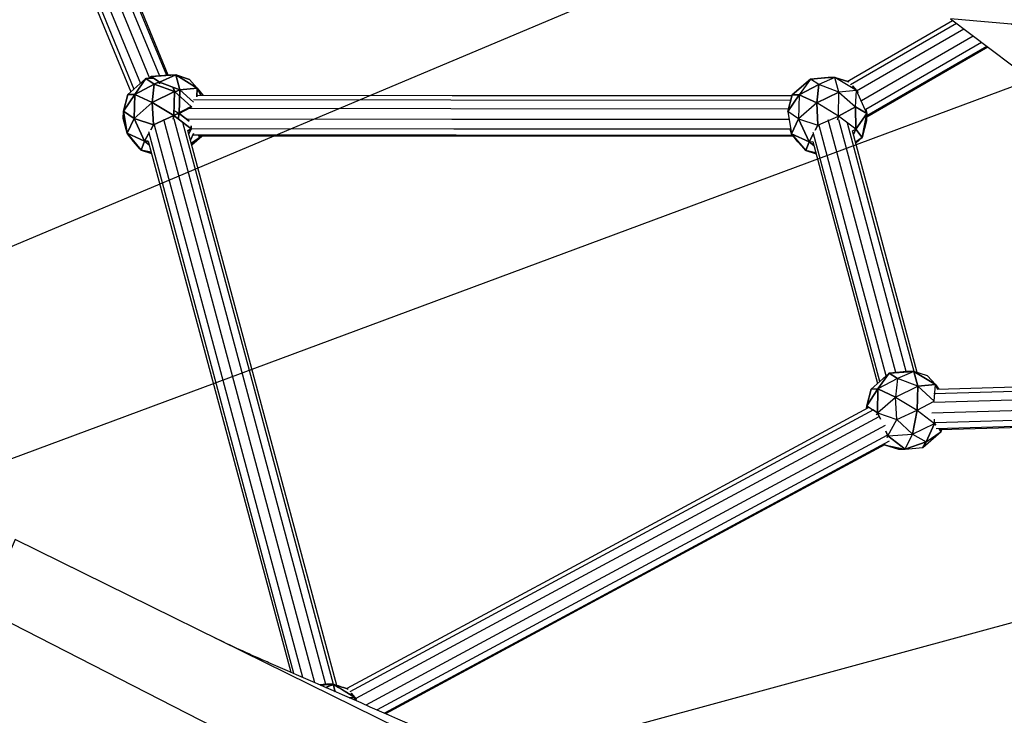
# Model space of a CAD drawing. Units: millimetres. Extents: x -92 to 43215, y -1568 to 42757.
# Drawn here: x 22435 to 22819, y 5700 to 5971 of the extents above; entities that cross this region are included whole.
import ezdxf

# ---------------------------------------------------------------- set-up
doc = ezdxf.new("R2010")
doc.units = ezdxf.units.MM
doc.linetypes.add('ACAD_ISO03W100', pattern=[30, 12, -18])
doc.layers.add('HERNI_PRVEK', color=4, linetype='Continuous')
doc.layers.add('KÓTY', color=7, linetype='Continuous')
doc.styles.add('arial', font='arial.ttf')
doc.dimstyles.new('KOTY_50', dxfattribs={"dimtxt": 125, "dimasz": 50, "dimexe": 50, "dimexo": 50, "dimgap": 30, "dimtad": 1, "dimdec": 0, "dimrnd": 10, "dimdsep": 46, "dimtxsty": 'arial', "dimblk": 'ARCHTICK', "dimcen": -1.5, "dimclrt": 2, "dimadec": 0, "dimazin": 0, "dimtfac": 0.63, "dimtdec": 0, "dimtix": 1, "dimtmove": 2, "dimatfit": 3, "dimldrblk": 'KOTA', "dimfxl": 400, "dimfxlon": 1, "dimtfill": 1, "dimtolj": 1, "dimtzin": 0, "dimarcsym": 0})

# ---------------------------------------------------------------- blocks, each defined once
blk = doc.blocks.new('_ArchTick')
at = {"color": 0, "linetype": 'ByBlock', "const_width": 0.15}
blk.add_lwpolyline([(-0.5, -0.5), (0.5, 0.5)], dxfattribs=at)
blk = doc.blocks.new('*D50')
at = {"layer": 'Defpoints', "color": 0, "linetype": 'ACAD_ISO03W100', "ltscale": 2, "transparency": 16777216}
for p in [(19411.33, 10740.77), (35710.51, 536.69), (35710.51, 536.69)]:
    blk.add_point(p, dxfattribs=at)
at = {"layer": 'KÓTY', "color": 0, "linetype": 'ACAD_ISO03W100', "lineweight": -2, "ltscale": 2, "transparency": 16777216}
for p, q in [((19411.33, 10740.77), (19437.87, 10783.15)), ((19411.33, 10740.77), (35710.51, 536.69)), ((35710.51, 536.69), (35737.04, 579.07))]:
    blk.add_line(p, q, dxfattribs=at)
at = {"layer": 'KÓTY', "color": 0, "linetype": 'ACAD_ISO03W100', "lineweight": -2, "ltscale": 2, "transparency": 16777216, "xscale": 50, "yscale": 50, "zscale": 50}
for p, rotation in [((19411.33, 10740.77), 147.9514346682718), ((35710.51, 536.69), 327.9514346682718)]:
    blk.add_blockref('_ArchTick', p, dxfattribs=dict(at, rotation=rotation))
at = {"layer": 'KÓTY', "color": 2, "linetype": 'ACAD_ISO03W100', "ltscale": 2, "transparency": 16777216, "insert": (35366.41, 887.55), "char_height": 125, "attachment_point": 5, "rotation": 327.9514, "style": 'arial', "bg_fill": 3, "box_fill_scale": 1.1, "bg_fill_color": 256, "bg_fill_true_color": 13158600, "bg_fill_transparency": 0}
blk.add_mtext('\\A1;19230', dxfattribs=at)
blk = doc.blocks.new('KOTA')
for p, q in [((-75, -75), (75, 75)), ((0, 75), (0, -75)), ((-75, 0), (75, 0))]:
    blk.add_line(p, q)
blk = doc.blocks.new('*D54')
at = {"layer": 'Defpoints', "color": 0, "ltscale": 8, "transparency": 16777216}
for p in [(19411.33, 10740.77), (19411.33, 10740.77), (29071.65, 2739.23)]:
    blk.add_point(p, dxfattribs=at)
at = {"layer": 'KÓTY', "color": 0, "lineweight": -2, "ltscale": 8, "transparency": 16777216}
for p, q in [((19411.33, 10740.77), (19443.23, 10779.28)), ((29071.65, 2739.23), (19411.33, 10740.77)), ((29071.65, 2739.23), (29103.55, 2777.73))]:
    blk.add_line(p, q, dxfattribs=at)
at = {"layer": 'KÓTY', "color": 0, "lineweight": -2, "ltscale": 8, "transparency": 16777216, "xscale": 50, "yscale": 50, "zscale": 50}
for p, rotation in [((19411.33, 10740.77), 140.3653911867512), ((29071.65, 2739.23), 320.3653911867511)]:
    blk.add_blockref('_ArchTick', p, dxfattribs=dict(at, rotation=rotation))
at = {"layer": 'KÓTY', "color": 2, "ltscale": 8, "transparency": 16777216, "insert": (20096.58, 10311.77), "char_height": 125, "attachment_point": 5, "rotation": 320.3654, "style": 'arial', "bg_fill": 3, "box_fill_scale": 1.1, "bg_fill_color": 256, "bg_fill_true_color": 13158600, "bg_fill_transparency": 0}
blk.add_mtext('\\A1;12540', dxfattribs=at)
blk = doc.blocks.new('*D56')
at = {"layer": 'Defpoints', "color": 0, "ltscale": 8, "transparency": 16777216}
for p in [(35710.51, 10740.77), (35710.51, 10740.77), (20733.93, 5167.74)]:
    blk.add_point(p, dxfattribs=at)
at = {"layer": 'KÓTY', "color": 0, "lineweight": -2, "ltscale": 8, "transparency": 16777216}
for p, q in [((35710.51, 10740.77), (35693.07, 10787.63)), ((20733.93, 5167.74), (35710.51, 10740.77)), ((20733.93, 5167.74), (20716.5, 5214.6))]:
    blk.add_line(p, q, dxfattribs=at)
at = {"layer": 'KÓTY', "color": 0, "lineweight": -2, "ltscale": 8, "transparency": 16777216, "xscale": 50, "yscale": 50, "zscale": 50}
for p, rotation in [((35710.51, 10740.77), 20.41106181472482), ((20733.93, 5167.74), 200.4110618147248)]:
    blk.add_blockref('_ArchTick', p, dxfattribs=dict(at, rotation=rotation))
at = {"layer": 'KÓTY', "color": 2, "ltscale": 8, "transparency": 16777216, "insert": (34274.63, 10318.82), "char_height": 125, "attachment_point": 5, "rotation": 20.4111, "style": 'arial', "bg_fill": 3, "box_fill_scale": 1.1, "bg_fill_color": 256, "bg_fill_true_color": 13158600, "bg_fill_transparency": 0}
blk.add_mtext('\\A1;15980', dxfattribs=at)
blk = doc.blocks.new('*D71')
at = {"layer": 'Defpoints', "color": 0, "ltscale": 8, "transparency": 16777216}
for p in [(25548.5, 5935.57), (25548.5, 5935.57), (20733.93, 5167.74)]:
    blk.add_point(p, dxfattribs=at)
at = {"layer": 'KÓTY', "color": 0, "lineweight": -2, "ltscale": 8, "transparency": 16777216}
for p, q in [((20733.93, 5167.74), (25548.5, 5935.57)), ((25548.5, 5935.57), (25556.38, 5886.2)), ((20733.93, 5167.74), (20741.81, 5118.36))]:
    blk.add_line(p, q, dxfattribs=at)
at = {"layer": 'KÓTY', "color": 0, "lineweight": -2, "ltscale": 8, "transparency": 16777216, "xscale": 50, "yscale": 50, "zscale": 50}
for p, rotation in [((25548.5, 5935.57), 9.06131218137886), ((20733.93, 5167.74), 189.0613121813789)]:
    blk.add_blockref('_ArchTick', p, dxfattribs=dict(at, rotation=rotation))
at = {"layer": 'KÓTY', "color": 2, "ltscale": 8, "transparency": 16777216, "insert": (25233.09, 5992.24), "char_height": 125, "attachment_point": 5, "rotation": 9.0613, "style": 'arial', "bg_fill": 3, "box_fill_scale": 1.1, "bg_fill_color": 256, "bg_fill_true_color": 13158600, "bg_fill_transparency": 0}
blk.add_mtext('\\A1;4880', dxfattribs=at)
blk = doc.blocks.new('*D77')
at = {"layer": 'Defpoints', "color": 0, "ltscale": 8, "transparency": 16777216}
for p in [(24324.9, 6144.69), (24324.9, 6144.69), (20733.93, 5167.74)]:
    blk.add_point(p, dxfattribs=at)
at = {"layer": 'KÓTY', "color": 0, "lineweight": -2, "ltscale": 8, "transparency": 16777216}
for p, q in [((24324.9, 6144.69), (24311.77, 6192.93)), ((20733.93, 5167.74), (24324.9, 6144.69)), ((20733.93, 5167.74), (20720.81, 5215.99))]:
    blk.add_line(p, q, dxfattribs=at)
at = {"layer": 'KÓTY', "color": 0, "lineweight": -2, "ltscale": 8, "transparency": 16777216, "xscale": 50, "yscale": 50, "zscale": 50}
for p, rotation in [((24324.9, 6144.69), 15.21937173753177), ((20733.93, 5167.74), 195.2193717375317)]:
    blk.add_blockref('_ArchTick', p, dxfattribs=dict(at, rotation=rotation))
at = {"layer": 'KÓTY', "color": 2, "ltscale": 8, "transparency": 16777216, "insert": (24065.11, 6171.36), "char_height": 125, "attachment_point": 5, "rotation": 15.2194, "style": 'arial', "bg_fill": 3, "box_fill_scale": 1.1, "bg_fill_color": 256, "bg_fill_true_color": 13158600, "bg_fill_transparency": 0}
blk.add_mtext('\\A1;3720', dxfattribs=at)
blk = doc.blocks.new('*D78')
at = {"layer": 'Defpoints', "color": 0, "ltscale": 8, "transparency": 16777216}
for p in [(23522.51, 5794.14), (23522.6, 5793.75), (20733.93, 5167.74)]:
    blk.add_point(p, dxfattribs=at)
at = {"layer": 'KÓTY', "color": 0, "lineweight": -2, "ltscale": 8, "transparency": 16777216}
for p, q in [((23522.51, 5794.14), (23511.56, 5842.93)), ((20733.85, 5168.13), (23522.51, 5794.14)), ((20733.85, 5168.13), (20722.89, 5216.92))]:
    blk.add_line(p, q, dxfattribs=at)
at = {"layer": 'KÓTY', "color": 0, "lineweight": -2, "ltscale": 8, "transparency": 16777216, "xscale": 50, "yscale": 50, "zscale": 50}
for p, rotation in [((23522.51, 5794.14), 12.65215724828751), ((20733.85, 5168.13), 192.6521572482875)]:
    blk.add_blockref('_ArchTick', p, dxfattribs=dict(at, rotation=rotation))
at = {"layer": 'KÓTY', "color": 2, "ltscale": 8, "transparency": 16777216, "insert": (23247.21, 5830.18), "char_height": 125, "attachment_point": 5, "rotation": 12.6522, "style": 'arial', "bg_fill": 3, "box_fill_scale": 1.1, "bg_fill_color": 256, "bg_fill_true_color": 13158600, "bg_fill_transparency": 0}
blk.add_mtext('\\A1;2860', dxfattribs=at)
blk = doc.blocks.new('*D79')
at = {"layer": 'Defpoints', "color": 0, "ltscale": 8, "transparency": 16777216}
for p in [(23720.4, 6424.78), (23720.4, 6424.78), (20733.93, 5167.74)]:
    blk.add_point(p, dxfattribs=at)
at = {"layer": 'KÓTY', "color": 0, "lineweight": -2, "ltscale": 8, "transparency": 16777216}
for p, q in [((20733.93, 5167.74), (23720.4, 6424.78)), ((23720.4, 6424.78), (23739.8, 6378.69)), ((20733.93, 5167.74), (20753.33, 5121.66))]:
    blk.add_line(p, q, dxfattribs=at)
at = {"layer": 'KÓTY', "color": 0, "lineweight": -2, "ltscale": 8, "transparency": 16777216, "xscale": 50, "yscale": 50, "zscale": 50}
for p, rotation in [((23720.4, 6424.78), 22.82675307850513), ((20733.93, 5167.74), 202.8267530785052)]:
    blk.add_blockref('_ArchTick', p, dxfattribs=dict(at, rotation=rotation))
at = {"layer": 'KÓTY', "color": 2, "ltscale": 8, "transparency": 16777216, "insert": (23446.15, 6416.41), "char_height": 125, "attachment_point": 5, "rotation": 22.8268, "style": 'arial', "bg_fill": 3, "box_fill_scale": 1.1, "bg_fill_color": 256, "bg_fill_true_color": 13158600, "bg_fill_transparency": 0}
blk.add_mtext('\\A1;3240', dxfattribs=at)
blk = doc.blocks.new('*D80')
at = {"layer": 'Defpoints', "color": 0, "ltscale": 8, "transparency": 16777216}
for p in [(23507.56, 7098.03), (20733.6, 5167.74), (20734.56, 5166.35)]:
    blk.add_point(p, dxfattribs=at)
at = {"layer": 'KÓTY', "color": 0, "lineweight": -2, "ltscale": 8, "transparency": 16777216}
for p, q in [((23508.53, 7096.64), (20734.56, 5166.35)), ((23508.53, 7096.64), (23537.09, 7055.6)), ((20734.56, 5166.35), (20763.12, 5125.31))]:
    blk.add_line(p, q, dxfattribs=at)
at = {"layer": 'KÓTY', "color": 0, "lineweight": -2, "ltscale": 8, "transparency": 16777216, "xscale": 50, "yscale": 50, "zscale": 50}
for p, rotation in [((23508.53, 7096.64), 34.83244562326578), ((20734.56, 5166.35), 214.8324456232658)]:
    blk.add_blockref('_ArchTick', p, dxfattribs=dict(at, rotation=rotation))
at = {"layer": 'KÓTY', "color": 2, "ltscale": 8, "transparency": 16777216, "insert": (23203.22, 7003.29), "char_height": 125, "attachment_point": 5, "rotation": 34.8324, "style": 'arial', "bg_fill": 3, "box_fill_scale": 1.1, "bg_fill_color": 256, "bg_fill_true_color": 13158600, "bg_fill_transparency": 0}
blk.add_mtext('\\A1;3380', dxfattribs=at)
blk = doc.blocks.new('*D81')
at = {"layer": 'Defpoints', "color": 0, "ltscale": 8, "transparency": 16777216}
for p in [(26202.16, 5658.29), (26202.16, 5658.29), (20733.6, 5167.74)]:
    blk.add_point(p, dxfattribs=at)
at = {"layer": 'KÓTY', "color": 0, "lineweight": -2, "ltscale": 8, "transparency": 16777216}
for p, q in [((26202.16, 5658.29), (26197.7, 5708.09)), ((20733.6, 5167.74), (26202.16, 5658.29)), ((20733.6, 5167.74), (20729.13, 5217.54))]:
    blk.add_line(p, q, dxfattribs=at)
at = {"layer": 'KÓTY', "color": 0, "lineweight": -2, "ltscale": 8, "transparency": 16777216, "xscale": 50, "yscale": 50, "zscale": 50}
for p, rotation in [((26202.16, 5658.29), 5.125883816196899), ((20733.6, 5167.74), 185.1258838161969)]:
    blk.add_blockref('_ArchTick', p, dxfattribs=dict(at, rotation=rotation))
at = {"layer": 'KÓTY', "color": 2, "ltscale": 8, "transparency": 16777216, "insert": (25943.82, 5732.56), "char_height": 125, "attachment_point": 5, "rotation": 5.1259, "style": 'arial', "bg_fill": 3, "box_fill_scale": 1.1, "bg_fill_color": 256, "bg_fill_true_color": 13158600, "bg_fill_transparency": 0}
blk.add_mtext('\\A1;5490', dxfattribs=at)
blk = doc.blocks.new('*D127')
at = {"layer": 'Defpoints', "color": 0, "ltscale": 8, "transparency": 16777216}
for p in [(25527.45, 9429.46), (25781.22, 9104.43), (20732.46, 5162.48)]:
    blk.add_point(p, dxfattribs=at)
at = {"layer": 'KÓTY', "color": 0, "lineweight": -2, "ltscale": 8, "transparency": 16777216}
for p, q in [((25750.45, 9143.84), (25496.68, 9468.87)), ((20478.68, 5487.51), (25527.45, 9429.46)), ((20701.69, 5201.89), (20447.91, 5526.92))]:
    blk.add_line(p, q, dxfattribs=at)
at = {"layer": 'KÓTY', "color": 0, "lineweight": -2, "ltscale": 8, "transparency": 16777216, "xscale": 50, "yscale": 50, "zscale": 50}
for p, rotation in [((25527.45, 9429.46), 37.98184243987781), ((20478.68, 5487.51), 217.9818424398779)]:
    blk.add_blockref('_ArchTick', p, dxfattribs=dict(at, rotation=rotation))
at = {"layer": 'KÓTY', "color": 2, "ltscale": 8, "transparency": 16777216, "insert": (23109.08, 7671.35), "char_height": 125, "attachment_point": 5, "rotation": 37.9818, "style": 'arial', "bg_fill": 3, "box_fill_scale": 1.1, "bg_fill_color": 256, "bg_fill_true_color": 13158600, "bg_fill_transparency": 0}
blk.add_mtext('\\A1;6410', dxfattribs=at)

msp = doc.modelspace()

# ---------------------------------------------------------------- linework, layer by layer
at = {"layer": 'HERNI_PRVEK'}
for p, q in [((22757.32, 5946.61), (22798.38, 5970.36)), ((22758.62, 5945.37), (22799.87, 5969.23)), ((22761, 5942.85), (22802.8, 5967.03)), ((22762.87, 5939.17), (22806.38, 5964.34)), ((22764.56, 5935.8), (22809.65, 5961.88)), ((22764.95, 5932.8), (22812.07, 5960.05)), ((22764.98, 5933.27), (22811.73, 5960.31)), ((22484.11, 5947.68), (22477.06, 5941.49)), ((22477.06, 5941.49), (22484.11, 5947.68)), ((22479.75, 5941.53), (22484.11, 5947.68)), ((22484.11, 5947.68), (22479.75, 5941.53)), ((22484.11, 5947.68), (22479.75, 5941.53)), ((22487.03, 5947.88), (22484.11, 5947.68)), ((22487.03, 5947.88), (22484.11, 5947.68)), ((22484.11, 5947.68), (22485.45, 5947.8)), ((22485.45, 5947.8), (22484.11, 5947.68)), ((22487.38, 5945.55), (22484.11, 5947.68)), ((22487.38, 5945.55), (22484.11, 5947.68)), ((22484.11, 5947.68), (22487.38, 5945.55)), ((22486.18, 5948.44), (22495.73, 5949.1)), ((22495.73, 5949.1), (22486.18, 5948.44)), ((22486.18, 5948.44), (22495.73, 5949.1)), ((22495.73, 5949.1), (22486.18, 5948.44)), ((22486.18, 5948.44), (22495.73, 5949.1)), ((22493.05, 5949.06), (22486.18, 5948.44)), ((22486.18, 5948.44), (22493.05, 5949.06)), ((22493.05, 5949.06), (22486.18, 5948.44)), ((22486.18, 5948.44), (22493.05, 5949.06)), ((22493.05, 5949.06), (22486.18, 5948.44)), ((22486.18, 5948.44), (22493.05, 5949.06)), ((22489.44, 5946.31), (22486.18, 5948.44)), ((22486.18, 5948.44), (22489.44, 5946.31)), ((22489.44, 5946.31), (22486.18, 5948.44)), ((22486.18, 5948.44), (22489.44, 5946.31)), ((22489.44, 5946.31), (22486.18, 5948.44)), ((22487.38, 5945.55), (22489.3, 5946.4)), ((22489.3, 5946.4), (22487.38, 5945.55)), ((22489.44, 5946.31), (22489, 5946.07)), ((22489, 5946.07), (22489.44, 5946.31)), ((22489.44, 5946.31), (22489, 5946.07)), ((22489, 5946.07), (22489.44, 5946.31)), ((22489.44, 5946.31), (22489, 5946.07)), ((22489, 5946.07), (22489.44, 5946.31)), ((22489.37, 5945.64), (22489.44, 5946.31)), ((22489.44, 5946.31), (22489.37, 5945.64)), ((22489.37, 5945.64), (22489.44, 5946.31)), ((22489.44, 5946.31), (22489.37, 5945.64)), ((22489.37, 5945.64), (22489.44, 5946.31)), ((22489.44, 5946.31), (22489.37, 5945.64)), ((22495.73, 5949.1), (22489.44, 5946.31)), ((22489.44, 5946.31), (22495.73, 5949.1)), ((22495.73, 5949.1), (22489.44, 5946.31)), ((22489.44, 5946.31), (22495.73, 5949.1)), ((22497.28, 5943.35), (22489.44, 5946.31)), ((22493.05, 5949.06), (22495.73, 5949.1)), ((22495.73, 5949.1), (22493.05, 5949.06)), ((22493.05, 5949.06), (22495.73, 5949.1)), ((22495.73, 5949.1), (22493.05, 5949.06)), ((22493.05, 5949.06), (22495.73, 5949.1)), ((22495.73, 5949.1), (22493.05, 5949.06)), ((22497.28, 5943.35), (22495.73, 5949.1)), ((22504.15, 5943.97), (22495.73, 5949.1)), ((22495.73, 5949.1), (22504.15, 5943.97)), ((22495.73, 5949.1), (22501.14, 5947.37)), ((22504.15, 5943.97), (22495.73, 5949.1)), ((22495.73, 5949.1), (22504.15, 5943.97)), ((22495.73, 5949.1), (22501.14, 5947.37)), ((22495.73, 5949.1), (22497.28, 5943.35)), ((22504.15, 5943.97), (22495.73, 5949.1)), ((22495.73, 5949.1), (22504.15, 5943.97)), ((22501.14, 5947.37), (22495.73, 5949.1)), ((22504.15, 5943.97), (22501.14, 5947.37)), ((22501.14, 5947.37), (22504.15, 5943.97)), ((22504.15, 5943.97), (22501.14, 5947.37)), ((22752.55, 5948.14), (22746.25, 5945.35)), ((22754.09, 5942.39), (22752.55, 5948.14)), ((22487.38, 5945.55), (22479.75, 5941.53)), ((22479.75, 5941.53), (22487.38, 5945.55)), ((22479.75, 5941.53), (22487.38, 5945.55)), ((22487.38, 5945.55), (22479.75, 5941.53)), ((22487.38, 5945.55), (22486.61, 5938.38)), ((22486.61, 5938.38), (22487.38, 5945.55)), ((22487.38, 5945.55), (22486.61, 5938.38)), ((22486.61, 5938.38), (22487.38, 5945.55)), ((22487.38, 5945.55), (22486.61, 5938.38)), ((22486.61, 5938.38), (22487.38, 5945.55)), ((22495.21, 5942.59), (22486.61, 5938.38)), ((22486.61, 5938.38), (22495.21, 5942.59)), ((22495.21, 5942.59), (22486.61, 5938.38)), ((22486.61, 5938.38), (22495.21, 5942.59)), ((22495.21, 5942.59), (22487.38, 5945.55)), ((22487.38, 5945.55), (22495.21, 5942.59)), ((22495.21, 5942.59), (22487.38, 5945.55)), ((22494.8, 5944.13), (22495.21, 5942.59)), ((22495.21, 5942.59), (22494.8, 5944.13)), ((22494.95, 5943.59), (22495.21, 5942.59)), ((22495.21, 5942.59), (22494.95, 5943.59)), ((22495.02, 5933.26), (22495.21, 5942.59)), ((22495.21, 5942.59), (22495.02, 5933.26)), ((22495.02, 5933.26), (22495.21, 5942.59)), ((22495.21, 5942.59), (22495.02, 5933.26)), ((22495.02, 5933.26), (22495.21, 5942.59)), ((22495.84, 5942.65), (22495.21, 5942.59)), ((22495.21, 5942.59), (22495.84, 5942.65)), ((22495.21, 5942.59), (22495.84, 5942.65)), ((22495.84, 5942.65), (22495.21, 5942.59)), ((22495.21, 5942.59), (22501.7, 5936.83)), ((22501.7, 5936.83), (22495.21, 5942.59)), ((22495.21, 5942.59), (22501.7, 5936.83)), ((22501.7, 5936.83), (22495.21, 5942.59)), ((22495.48, 5942.47), (22497.28, 5943.35)), ((22497.28, 5943.35), (22495.48, 5942.47)), ((22497.28, 5943.35), (22497.08, 5934.02)), ((22497.28, 5943.35), (22504.15, 5943.97)), ((22504.15, 5943.97), (22497.28, 5943.35)), ((22497.28, 5943.35), (22504.15, 5943.97)), ((22504.15, 5943.97), (22497.28, 5943.35)), ((22497.28, 5943.35), (22504.15, 5943.97)), ((22502.72, 5938.51), (22497.28, 5943.35)), ((22497.28, 5943.35), (22502.72, 5938.51)), ((22502.72, 5938.51), (22497.28, 5943.35)), ((22497.28, 5943.35), (22502.72, 5938.51)), ((22503.94, 5940.53), (22504.15, 5943.97)), ((22504.15, 5943.97), (22503.94, 5940.53)), ((22503.94, 5940.53), (22504.15, 5943.97)), ((22504.15, 5943.97), (22503.94, 5940.53)), ((22503.94, 5940.53), (22504.15, 5943.97)), ((22504.15, 5943.97), (22503.94, 5940.53)), ((22504.15, 5943.97), (22506.43, 5941.08)), ((22506.43, 5941.08), (22504.15, 5943.97)), ((22504.15, 5943.97), (22505.47, 5941.08)), ((22505.47, 5941.08), (22504.15, 5943.97)), ((22504.15, 5943.97), (22506.43, 5941.08)), ((22506.43, 5941.08), (22504.15, 5943.97)), ((22504.15, 5943.97), (22505.47, 5941.08)), ((22505.47, 5941.08), (22504.15, 5943.97)), ((22754.09, 5942.39), (22746.25, 5945.35)), ((22475.38, 5935.02), (22479.75, 5941.53)), ((22479.75, 5941.53), (22475.38, 5935.02)), ((22475.38, 5935.02), (22479.75, 5941.53)), ((22479.75, 5941.53), (22475.38, 5935.02)), ((22477.06, 5941.49), (22475.38, 5935.02)), ((22477.06, 5941.49), (22475.38, 5935.02)), ((22479.75, 5941.53), (22477.06, 5941.49)), ((22477.06, 5941.49), (22479.75, 5941.53)), ((22479.75, 5941.53), (22479.55, 5932.19)), ((22479.55, 5932.19), (22479.75, 5941.53)), ((22486.61, 5938.38), (22479.55, 5932.19)), ((22479.55, 5932.19), (22486.61, 5938.38)), ((22479.75, 5941.53), (22479.56, 5932.19)), ((22479.56, 5932.19), (22479.75, 5941.53)), ((22479.75, 5941.53), (22479.56, 5932.19)), ((22486.61, 5938.38), (22479.56, 5932.19)), ((22479.75, 5941.53), (22486.61, 5938.38)), ((22486.61, 5938.38), (22479.75, 5941.53)), ((22486.61, 5938.38), (22479.75, 5941.53)), ((22479.75, 5941.53), (22486.61, 5938.38)), ((22486.61, 5938.38), (22495.02, 5933.26)), ((22486.61, 5938.38), (22487.05, 5929.67)), ((22495.02, 5933.26), (22486.61, 5938.38)), ((22487.05, 5929.67), (22486.61, 5938.38)), ((22486.61, 5938.38), (22487.05, 5929.67)), ((22495.02, 5933.26), (22486.61, 5938.38)), ((22486.61, 5938.38), (22495.02, 5933.26)), ((22475.38, 5935.02), (22475.22, 5932.14)), ((22475.38, 5935.02), (22479.56, 5932.19)), ((22479.56, 5932.19), (22475.38, 5935.02)), ((22475.38, 5935.02), (22476.76, 5926.39)), ((22476.76, 5926.39), (22475.38, 5935.02)), ((22475.38, 5935.02), (22476.76, 5926.39)), ((22479.55, 5932.19), (22475.38, 5935.02)), ((22475.38, 5935.02), (22479.55, 5932.19)), ((22501.7, 5936.83), (22495.02, 5933.26)), ((22495.02, 5933.26), (22501.7, 5936.83)), ((22501.7, 5936.83), (22495.02, 5933.26)), ((22495.02, 5933.26), (22501.7, 5936.83)), ((22497.08, 5934.02), (22495.25, 5935.13)), ((22495.25, 5935.13), (22497.08, 5934.02)), ((22497.08, 5934.02), (22496.13, 5934.6)), ((22496.13, 5934.6), (22497.08, 5934.02)), ((22497.08, 5934.02), (22501.99, 5936.64)), ((22501.99, 5936.64), (22497.08, 5934.02)), ((22475.22, 5932.14), (22476.76, 5926.39)), ((22476.76, 5926.39), (22479.56, 5932.19)), ((22476.76, 5926.39), (22479.55, 5932.19)), ((22487.05, 5929.67), (22479.55, 5932.19)), ((22479.56, 5932.19), (22483.62, 5923.25)), ((22479.56, 5932.19), (22487.05, 5929.67)), ((22483.62, 5923.25), (22479.56, 5932.19)), ((22487.05, 5929.67), (22495.02, 5933.26)), ((22495.02, 5933.26), (22487.05, 5929.67)), ((22487.05, 5929.67), (22495.02, 5933.26)), ((22495.02, 5933.26), (22494.75, 5931.88)), ((22494.75, 5931.88), (22495.02, 5933.26)), ((22495.02, 5933.26), (22494.75, 5931.88)), ((22495.02, 5933.26), (22494.75, 5931.88)), ((22501.78, 5928.11), (22495.02, 5933.26)), ((22495.02, 5933.26), (22501.78, 5928.11)), ((22501.78, 5928.11), (22495.02, 5933.26)), ((22495.02, 5933.26), (22501.78, 5928.11)), ((22496.58, 5933.79), (22497.08, 5934.02)), ((22497.08, 5934.02), (22496.58, 5933.79)), ((22497.08, 5934.02), (22496.66, 5931.88)), ((22496.66, 5931.88), (22497.08, 5934.02)), ((22497.08, 5934.02), (22496.66, 5931.88)), ((22496.66, 5931.88), (22497.08, 5934.02)), ((22497.08, 5934.02), (22500.92, 5931.1)), ((22500.92, 5931.1), (22497.08, 5934.02)), ((22498.56, 5930.57), (22498.51, 5930.75)), ((22486.02, 5927.75), (22487.05, 5929.67)), ((22486.02, 5927.74), (22487.05, 5929.67)), ((22487.05, 5929.67), (22486.02, 5927.74)), ((22487.05, 5929.67), (22486.02, 5927.75)), ((22500.5, 5927.49), (22501.78, 5928.11)), ((22501.78, 5928.11), (22500.5, 5927.49)), ((22500.5, 5927.49), (22501.78, 5928.11)), ((22501.9, 5927.92), (22500.56, 5927.26)), ((22500.56, 5927.26), (22501.9, 5927.92)), ((22501.9, 5927.92), (22500.56, 5927.26)), ((22500.56, 5927.26), (22501.9, 5927.92)), ((22500.87, 5926.09), (22501.78, 5928.11)), ((22501.78, 5928.11), (22500.87, 5926.09)), ((22501.78, 5928.11), (22501.77, 5929.29)), ((22501.77, 5929.29), (22501.78, 5928.11)), ((22501.78, 5928.11), (22501.77, 5929.29)), ((22501.77, 5929.29), (22501.78, 5928.11)), ((22501.92, 5927.95), (22501.78, 5928.11)), ((22501.78, 5928.11), (22501.92, 5927.95)), ((22481.68, 5920.49), (22479.28, 5923.19)), ((22479.28, 5923.19), (22481.68, 5920.49)), ((22502.68, 5926.28), (22501.52, 5923.68)), ((22501.52, 5923.68), (22502.68, 5926.28)), ((22502.68, 5926.28), (22501.52, 5923.68)), ((22501.52, 5923.68), (22502.68, 5926.28)), ((22501.83, 5922.52), (22505.84, 5925.3)), ((22505.84, 5925.3), (22501.83, 5922.52)), ((22505.95, 5925.3), (22502.01, 5921.85)), ((22502.01, 5921.85), (22505.95, 5925.3)), ((22505.95, 5925.3), (22502.01, 5921.85)), ((22502.01, 5921.85), (22505.95, 5925.3)), ((22742.49, 5923.05), (22743.92, 5923.14)), ((22742.49, 5923.05), (22743.92, 5923.14)), ((22482.29, 5919.8), (22486.34, 5918.5)), ((22486.34, 5918.5), (22482.29, 5919.8)), ((22486.21, 5918.98), (22482.29, 5919.8)), ((22482.29, 5919.8), (22486.21, 5918.98)), ((22773.7, 5832.86), (22766.65, 5826.68)), ((22773.7, 5832.86), (22769.33, 5826.71)), ((22776.96, 5830.73), (22769.33, 5826.71)), ((22783.26, 5833.52), (22773.7, 5832.86)), ((22780.58, 5833.49), (22773.7, 5832.86)), ((22776.96, 5830.73), (22773.7, 5832.86)), ((22783.26, 5833.52), (22776.96, 5830.73)), ((22784.8, 5827.77), (22776.96, 5830.73)), ((22783.26, 5833.52), (22780.58, 5833.49)), ((22791.68, 5828.4), (22783.26, 5833.52)), ((22776.19, 5823.56), (22784.8, 5827.77)), ((22784.61, 5818.44), (22784.8, 5827.77)), ((22784.8, 5827.77), (22791.68, 5828.4)), ((22791.28, 5822.01), (22791.68, 5828.4)), ((22766.65, 5826.68), (22769.33, 5826.71)), ((22769.14, 5817.38), (22776.19, 5823.56)), ((22769.14, 5817.38), (22776.19, 5823.56)), ((22769.33, 5826.71), (22776.19, 5823.56)), ((22776.64, 5814.85), (22776.19, 5823.56)), ((22776.19, 5823.56), (22784.61, 5818.44)), ((22776.64, 5814.85), (22776.19, 5823.56)), ((22776.19, 5823.56), (22784.61, 5818.44)), ((22764.97, 5820.2), (22767.16, 5818.71)), ((22764.97, 5820.2), (22767.16, 5818.71)), ((22784.61, 5818.44), (22791.28, 5822.01)), ((22769.14, 5817.38), (22776.64, 5814.85)), ((22769.14, 5817.38), (22776.64, 5814.85)), ((22776.64, 5814.85), (22784.61, 5818.44)), ((22776.64, 5814.85), (22784.61, 5818.44)), ((22782.76, 5809.09), (22784.61, 5818.44)), ((22784.61, 5818.44), (22791.37, 5813.3)), ((22784.61, 5818.44), (22791.37, 5813.3)), ((22773.2, 5808.43), (22776.64, 5814.85)), ((22773.2, 5808.43), (22776.64, 5814.85)), ((22776.64, 5814.85), (22782.76, 5809.09)), ((22776.64, 5814.85), (22782.76, 5809.09)), ((22782.76, 5809.09), (22791.37, 5813.3)), ((22788.14, 5806.1), (22791.37, 5813.3)), ((22791.37, 5813.3), (22791.35, 5814.99)), ((22791.37, 5813.3), (22791.35, 5814.99)), ((22773.2, 5808.43), (22782.76, 5809.09)), ((22773.2, 5808.43), (22782.76, 5809.09)), ((22779.96, 5803.29), (22782.76, 5809.09)), ((22782.76, 5809.09), (22788.14, 5806.1)), ((22788.14, 5806.1), (22793.89, 5810.1)), ((22788.14, 5806.1), (22793.89, 5810.1)), ((22793.89, 5810.1), (22794.04, 5810.88)), ((22793.89, 5810.1), (22794.04, 5810.88)), ((22771.87, 5804.98), (22779.96, 5803.29)), ((22771.87, 5804.98), (22779.96, 5803.29)), ((22779.96, 5803.29), (22788.14, 5806.1)), ((22779.96, 5803.29), (22786.84, 5803.91)), ((22786.84, 5803.91), (22788.14, 5806.1)), ((22554.42, 5711.6), (22551.83, 5711.37)), ((22554.42, 5711.6), (22551.83, 5711.37)), ((22557.1, 5711.63), (22552.02, 5711.28)), ((22557.1, 5711.63), (22552.02, 5711.28)), ((22557.1, 5711.63), (22554.42, 5711.6)), ((22557.1, 5711.63), (22554.42, 5711.6))]:
    msp.add_line(p, q, dxfattribs=at)
at = {"layer": 'HERNI_PRVEK', "flags": 128}
for points in [[(22492.79, 5949.04), (22476.63, 5988.41), (22462.96, 6021.7), (22463.3, 6021.87), (22467.66, 6028.02), (22463.21, 6030.59), (22463.61, 6036.97), (22456.73, 6036.35), (22463.21, 6030.59), (22456.54, 6027.01), (22457.96, 6025.93), (22456.54, 6027.01), (22453.71, 6025.74), (22456.54, 6027.01), (22448.12, 6032.14)], [(22450.04, 6023.6), (22468.56, 5978.48), (22481.97, 5945.8)], [(22453.57, 6025.75), (22472.1, 5980.63), (22485.54, 5947.88), (22486.18, 5948.44), (22485.72, 5947.79), (22486.18, 5948.44), (22485.54, 5947.88), (22486.18, 5948.44), (22485.72, 5947.79), (22486.18, 5948.44), (22485.54, 5947.88), (22486.18, 5948.44), (22485.72, 5947.79), (22486.18, 5948.44), (22485.54, 5947.88)], [(22457.64, 6026.04), (22476.08, 5981.12), (22489.37, 5948.73)], [(22460.91, 6024.95), (22479.43, 5979.83), (22492.1, 5948.98)], [(22447.78, 6020.64), (22466.41, 5975.26), (22479.42, 5943.56)], [(22447.61, 6017.17), (22466.23, 5971.82), (22478.25, 5942.54)], [(23012.56, 5815.47), (22952.66, 5857), (22905.59, 5889.64), (22919.38, 5888.51), (22930.22, 5887.62), (22869.22, 5933.17), (22821.29, 5968.95), (22810.87, 5969.82), (22797.62, 5970.93), (22845.12, 5935.16), (22905.59, 5889.64)], [(22763.18, 5924.72), (22760.66, 5927.91), (22760.57, 5936.63), (22753.9, 5933.06), (22754.09, 5942.39), (22760.57, 5936.63), (22760.97, 5943.02), (22752.55, 5948.14), (22742.99, 5947.48), (22738.62, 5941.33), (22735.94, 5941.3), (22734.25, 5934.82), (22735.63, 5926.19), (22738.43, 5931.99), (22742.49, 5923.05), (22744.06, 5925.99), (22742.49, 5923.05), (22735.63, 5926.19), (22741.16, 5919.6), (22745.09, 5918.78), (22741.16, 5919.6), (22738.15, 5922.99), (22735.63, 5926.19), (22735.16, 5927.92), (22604.06, 5928.03), (22501.76, 5928.1)], [(22784.61, 5833.09), (22770.8, 5884.64), (22759.37, 5927.29), (22760.66, 5927.91), (22763.18, 5924.72), (22764.86, 5931.19), (22765.02, 5934.07), (22764.56, 5935.8), (22765.02, 5934.07), (22764.86, 5931.19), (22763.18, 5924.72), (22760.65, 5922.5), (22763.18, 5924.72), (22760.55, 5922.89), (22763.18, 5924.72), (22765.02, 5934.07), (22760.97, 5943.02), (22754.09, 5942.39), (22745.48, 5938.18), (22738.43, 5931.99), (22735.63, 5926.19), (22742.49, 5923.05), (22738.43, 5931.99), (22745.93, 5929.47), (22745.48, 5938.18), (22738.43, 5931.99), (22734.25, 5934.82), (22738.62, 5941.33), (22738.43, 5931.99), (22745.93, 5929.47), (22753.9, 5933.06), (22745.48, 5938.18), (22745.93, 5929.47), (22744.9, 5927.55), (22745.93, 5929.47), (22746.27, 5929.15), (22745.93, 5929.47), (22753.9, 5933.06), (22745.48, 5938.18)], [(22558.45, 5711.2), (22526.32, 5831.12), (22500.5, 5927.49), (22501.78, 5928.11), (22501.77, 5929.29), (22501.78, 5928.11), (22500.5, 5927.49), (22501.78, 5928.11), (22500.87, 5926.09), (22501.78, 5928.11), (22501.92, 5927.95), (22501.78, 5928.11), (22495.02, 5933.26), (22486.61, 5938.38), (22487.05, 5929.67), (22487.34, 5929.4), (22487.05, 5929.67), (22487.34, 5929.4), (22487.05, 5929.67)], [(22735.39, 5939.19), (22602.93, 5939.29), (22502.64, 5939.37)], [(22735.83, 5940.91), (22603.42, 5941.01), (22504.29, 5941.08)], [(22734.51, 5935.81), (22602.89, 5935.92), (22500.97, 5935.99)], [(22549.9, 5712.21), (22516.94, 5835.23), (22491.07, 5931.77)], [(22554.21, 5711.58), (22521.02, 5835.43), (22495.19, 5931.85)], [(22557.24, 5711.59), (22524.46, 5833.93), (22498.57, 5930.56)], [(22734.68, 5931.69), (22603.3, 5931.79), (22500.28, 5931.87)], [(22776.33, 5833.1), (22761.42, 5888.74), (22749.94, 5931.57)], [(22780.37, 5833.47), (22765.5, 5888.95), (22754.06, 5931.65)], [(22541.77, 5715.76), (22511.07, 5830.35), (22485.2, 5926.89)], [(22545.21, 5714.26), (22513.3, 5833.36), (22487.52, 5929.56)], [(22770.07, 5829.68), (22755.55, 5883.87), (22744.07, 5926.69)], [(22772.53, 5831.83), (22757.77, 5886.88), (22746.39, 5929.36)], [(22783.4, 5833.48), (22768.94, 5887.45), (22757.44, 5930.36)], [(22485.04, 5923.35), (22518.47, 5798.58), (22540.52, 5716.31)], [(22736.16, 5925.52), (22604.96, 5925.62), (22502.71, 5925.7)], [(22736.47, 5925.13), (22605.76, 5925.23), (22504.45, 5925.31)], [(22743.92, 5923.14), (22759.03, 5866.75), (22769.17, 5828.89)], [(22791.68, 5828.4), (22788.66, 5831.79), (22783.26, 5833.52), (22791.68, 5828.4), (22792.47, 5826.65), (22922.82, 5830.47), (22988.17, 5832.38)], [(22791.11, 5824.92), (22922.43, 5828.77), (22990.5, 5830.76)], [(22791.07, 5821.57), (22922.47, 5825.42), (22995.14, 5827.55)], [(22790.36, 5817.43), (22922.95, 5821.31), (23000.84, 5823.59)], [(22765.53, 5819.42), (22650.78, 5757.57), (22562.4, 5709.94)], [(22791.64, 5813.68), (22923.73, 5817.55), (23006.08, 5819.96)], [(22767.54, 5818.59), (22651.97, 5756.3), (22563.6, 5708.67)], [(22769.62, 5815.91), (22653.6, 5753.38), (22565.85, 5706.08)], [(22791.95, 5811.26), (22924.61, 5815.14), (23009.45, 5817.63)], [(22793.59, 5810.87), (22925.34, 5814.73), (23010.05, 5817.21)], [(22772.07, 5812.54), (22655.24, 5749.58), (22569.78, 5703.52)], [(22772.77, 5808.63), (22773.2, 5808.43), (22772.37, 5810.26), (22773.2, 5808.43), (22772.77, 5808.63), (22656.44, 5745.93), (22574.18, 5701.6)], [(22773.66, 5806.34), (22656.89, 5743.41), (22577.02, 5700.36)], [(22772.19, 5805.05), (22656.46, 5742.69), (22577.52, 5700.14)], [(22552.02, 5711.28), (22557.1, 5711.63), (22555.6, 5711.62), (22554.42, 5711.6), (22551.83, 5711.37)], [(22557.4, 5711.54), (22560.13, 5710.67), (22562.5, 5709.91), (22562.84, 5709.52)]]:
    msp.add_lwpolyline(points, dxfattribs=at)
at = {"layer": 'HERNI_PRVEK'}
for points in [[(22486.34, 5918.5), (22482.29, 5919.8), (22486.21, 5918.98), (22482.29, 5919.8), (22486.34, 5918.5), (22482.29, 5919.8), (22486.21, 5918.98), (22482.29, 5919.8), (22476.76, 5926.39), (22475.22, 5932.14), (22475.38, 5935.02), (22477.06, 5941.49), (22479.75, 5941.53), (22475.38, 5935.02), (22477.06, 5941.49), (22479.75, 5941.53), (22484.11, 5947.68), (22487.38, 5945.55), (22489.3, 5946.4), (22487.38, 5945.55), (22489.3, 5946.4), (22487.38, 5945.55), (22495.21, 5942.59), (22501.7, 5936.83), (22495.02, 5933.26), (22495.21, 5942.59), (22494.8, 5944.14), (22495.21, 5942.59), (22487.38, 5945.55), (22479.75, 5941.53), (22477.06, 5941.49), (22484.11, 5947.68), (22477.06, 5941.49), (22484.11, 5947.68), (22485.45, 5947.8), (22484.11, 5947.68), (22487.38, 5945.55), (22484.11, 5947.68), (22487.03, 5947.88), (22484.11, 5947.68), (22487.03, 5947.88), (22484.11, 5947.68), (22485.45, 5947.8), (22484.11, 5947.68), (22479.75, 5941.53)], [(22482.29, 5919.8), (22476.76, 5926.39), (22475.22, 5932.14), (22476.76, 5926.39), (22475.38, 5935.02), (22475.22, 5932.14), (22475.38, 5935.02), (22479.56, 5932.19), (22475.38, 5935.02), (22479.75, 5941.53), (22477.06, 5941.49), (22475.38, 5935.02), (22477.06, 5941.49), (22484.11, 5947.68), (22479.75, 5941.53), (22479.56, 5932.19)], [(22497.08, 5934.02), (22497.28, 5943.35), (22497.08, 5934.02), (22497.28, 5943.35), (22495.48, 5942.47), (22497.28, 5943.35), (22495.48, 5942.47), (22497.28, 5943.35), (22504.15, 5943.97), (22501.14, 5947.37), (22495.73, 5949.1), (22489.44, 5946.31), (22495.73, 5949.1), (22497.28, 5943.35), (22489.44, 5946.31), (22497.28, 5943.35), (22495.73, 5949.1), (22497.28, 5943.35), (22489.44, 5946.31), (22497.28, 5943.35), (22502.72, 5938.51), (22497.28, 5943.35)], [(22763.18, 5924.72), (22765.02, 5934.07), (22760.97, 5943.02), (22754.09, 5942.39), (22746.25, 5945.35), (22745.48, 5938.18), (22738.62, 5941.33), (22746.25, 5945.35), (22742.99, 5947.48), (22749.86, 5948.11), (22752.55, 5948.14), (22757.95, 5946.41), (22752.55, 5948.14), (22742.99, 5947.48), (22735.94, 5941.3), (22742.99, 5947.48), (22738.62, 5941.33), (22734.25, 5934.82), (22735.94, 5941.3), (22738.62, 5941.33), (22738.43, 5931.99), (22734.25, 5934.82), (22735.63, 5926.19), (22738.15, 5922.99), (22741.16, 5919.6), (22745.21, 5918.3), (22741.16, 5919.6), (22735.63, 5926.19), (22735.16, 5927.92)], [(22745.48, 5938.18), (22746.25, 5945.35), (22738.62, 5941.33), (22745.48, 5938.18), (22754.09, 5942.39), (22752.55, 5948.14), (22746.25, 5945.35), (22742.99, 5947.48)], [(22759.37, 5927.29), (22760.66, 5927.91), (22759.75, 5925.88), (22760.66, 5927.91), (22753.9, 5933.06), (22753.6, 5931.55), (22753.9, 5933.06), (22760.57, 5936.63), (22760.66, 5927.91), (22765.02, 5934.07), (22760.57, 5936.63), (22765.02, 5934.07), (22760.66, 5927.91), (22753.9, 5933.06), (22754.09, 5942.39), (22760.57, 5936.63), (22760.97, 5943.02), (22752.55, 5948.14), (22749.86, 5948.11), (22742.99, 5947.48)], [(22486.61, 5938.38), (22495.21, 5942.59), (22487.38, 5945.55), (22479.75, 5941.53), (22486.61, 5938.38), (22487.05, 5929.67), (22479.55, 5932.19), (22476.76, 5926.39), (22483.62, 5923.25), (22485.19, 5926.19), (22483.62, 5923.25), (22485.04, 5923.35), (22483.62, 5923.25), (22485.44, 5921.86), (22483.62, 5923.25), (22482.29, 5919.8), (22483.62, 5923.25), (22479.56, 5932.19), (22487.05, 5929.67), (22486.03, 5927.75)], [(22501.78, 5928.11), (22495.02, 5933.26), (22494.75, 5931.88), (22495.02, 5933.26), (22501.7, 5936.83), (22495.21, 5942.59), (22495.84, 5942.65), (22495.21, 5942.59), (22486.61, 5938.38), (22479.56, 5932.19), (22487.05, 5929.67), (22495.02, 5933.26), (22487.05, 5929.67), (22487.34, 5929.4), (22487.05, 5929.67), (22486.03, 5927.75)], [(22487.05, 5929.67), (22479.56, 5932.19), (22483.62, 5923.25), (22485.19, 5926.19), (22483.62, 5923.25), (22476.76, 5926.39), (22479.56, 5932.19), (22486.61, 5938.38), (22479.75, 5941.53)], [(22486.61, 5938.38), (22495.02, 5933.26), (22487.05, 5929.67), (22486.61, 5938.38), (22479.56, 5932.19), (22483.62, 5923.25), (22476.76, 5926.39), (22482.29, 5919.8)], [(22485.44, 5921.86), (22483.62, 5923.25), (22482.29, 5919.8), (22476.76, 5926.39), (22483.62, 5923.25), (22482.29, 5919.8), (22476.76, 5926.39), (22479.28, 5923.19), (22476.76, 5926.39), (22475.22, 5932.14), (22475.38, 5935.02), (22476.76, 5926.39), (22475.22, 5932.14), (22475.38, 5935.02), (22476.76, 5926.39), (22479.56, 5932.19)], [(22485.44, 5921.86), (22483.62, 5923.25), (22485.04, 5923.35), (22483.62, 5923.25), (22479.56, 5932.19), (22476.76, 5926.39), (22483.62, 5923.25), (22485.19, 5926.19), (22483.62, 5923.25), (22485.04, 5923.34), (22483.62, 5923.25), (22485.44, 5921.86), (22483.62, 5923.25), (22482.29, 5919.8), (22476.76, 5926.39), (22483.62, 5923.25), (22482.29, 5919.8), (22486.34, 5918.5)], [(22792.47, 5826.65), (22791.68, 5828.4), (22793.04, 5826.67), (22791.68, 5828.4), (22788.66, 5831.79), (22783.26, 5833.52), (22784.8, 5827.77), (22776.96, 5830.73), (22776.19, 5823.56), (22784.8, 5827.77), (22783.26, 5833.52), (22776.96, 5830.73), (22769.33, 5826.71), (22766.65, 5826.68), (22773.7, 5832.86)], [(22784.61, 5818.44), (22791.28, 5822.01), (22784.8, 5827.77), (22784.61, 5818.44), (22782.76, 5809.09), (22788.14, 5806.1), (22779.96, 5803.29), (22786.84, 5803.91), (22793.89, 5810.1), (22793.19, 5810.99), (22793.89, 5810.1), (22794.09, 5810.89), (22793.89, 5810.1)], [(22779.96, 5803.29), (22773.2, 5808.43), (22772.94, 5807.76), (22773.2, 5808.43), (22779.96, 5803.29), (22782.76, 5809.09), (22791.37, 5813.3), (22788.14, 5806.1), (22786.84, 5803.91), (22793.89, 5810.1)], [(22565.45, 5705.41), (22565.52, 5706.51), (22563.39, 5706.32), (22565.52, 5706.51), (22565.45, 5705.41), (22565.52, 5706.51), (22566.15, 5705.11), (22565.52, 5706.51), (22557.1, 5711.63), (22557.88, 5708.72), (22557.1, 5711.63), (22554.18, 5710.34)], [(22564.04, 5708.18), (22565.52, 5706.51), (22566.02, 5705.87)]]:
    msp.add_lwpolyline(points, dxfattribs=at)
for points in [[(22497.28, 5943.35), (22495.73, 5949.1), (22486.18, 5948.44), (22489.44, 5946.31)], [(22506.43, 5941.08), (22504.15, 5943.97), (22505.47, 5941.08), (22504.15, 5943.97), (22501.14, 5947.37), (22495.73, 5949.1), (22501.14, 5947.37), (22504.15, 5943.97)], [(22497.08, 5934.02), (22496.13, 5934.6), (22497.08, 5934.02), (22497.28, 5943.35), (22497.08, 5934.02), (22501.99, 5936.64), (22497.08, 5934.02), (22500.92, 5931.1), (22497.08, 5934.02), (22496.66, 5931.88), (22497.08, 5934.02), (22496.58, 5933.79)], [(22761.59, 5942.23), (22760.97, 5943.02), (22759.35, 5944.84), (22760.97, 5943.02)], [(22496.58, 5933.79), (22497.08, 5934.02), (22502.01, 5936.66), (22497.08, 5934.02), (22500.92, 5931.1), (22497.08, 5934.02)], [(22500.56, 5927.26), (22501.9, 5927.92)], [(22501.78, 5928.11), (22501.92, 5927.95), (22501.78, 5928.11), (22500.87, 5926.09)], [(22481.79, 5920.37), (22479.28, 5923.19), (22476.99, 5926.09), (22479.28, 5923.19)], [(22481.68, 5920.49), (22479.28, 5923.19), (22476.99, 5926.09), (22479.28, 5923.19)], [(22501.52, 5923.68), (22502.68, 5926.28)], [(22505.84, 5925.3), (22501.83, 5922.52)], [(22505.84, 5925.3), (22501.83, 5922.52)], [(22502.01, 5921.85), (22505.95, 5925.3)], [(22742.49, 5923.05), (22741.16, 5919.6), (22742.49, 5923.05), (22744.32, 5921.66)], [(22769.33, 5826.71), (22773.7, 5832.86), (22783.26, 5833.52), (22780.58, 5833.49), (22773.7, 5832.86), (22776.96, 5830.73), (22776.19, 5823.56), (22769.33, 5826.71), (22769.14, 5817.38), (22767.59, 5818.42), (22769.14, 5817.38), (22769.33, 5826.71), (22764.97, 5820.2), (22765.13, 5819.2), (22764.97, 5820.2), (22766.65, 5826.68), (22764.97, 5820.2), (22764.9, 5819.08), (22764.97, 5820.2)], [(22791.28, 5822.01), (22791.68, 5828.4), (22784.8, 5827.77)], [(22769.14, 5817.38), (22768.75, 5816.57), (22769.14, 5817.38), (22770.27, 5814.89)], [(22791.89, 5812.64), (22791.37, 5813.3), (22791.64, 5813.68), (22791.37, 5813.3)], [(22771.87, 5804.98), (22777.28, 5803.25), (22779.96, 5803.29), (22777.28, 5803.25)], [(22564.04, 5708.18), (22565.52, 5706.51), (22566.02, 5705.87), (22565.52, 5706.51)]]:
    msp.add_lwpolyline(points, close=True, dxfattribs=at)
at = {"layer": 'HERNI_PRVEK', "flags": 128}
msp.add_lwpolyline([(22433.17, 5768.01), (22427.96, 5755.95), (22421.33, 5740.61), (22510.5, 5695.05), (22623.99, 5637.06), (22629.92, 5654.83), (22634.59, 5668.79), (22521.79, 5724.35)], close=True, dxfattribs=at)
at = {"layer": 'HERNI_PRVEK'}
for points, knots in [([(22646.91, 5669.81), (22608.63, 5686.54), (22570.34, 5703.28), (22532.06, 5720.01), (22531.17, 5720.4), (22530.28, 5720.79), (22529.4, 5721.17), (22526, 5722.68), (22519.21, 5725.69), (22512.5, 5728.95), (22509.15, 5730.58)], [0, 0, 0, 0, 1, 1, 1, 2, 2, 2, 2.500255, 3, 3, 3, 3]), ([(22563.39, 5706.32), (22564.1, 5706.38), (22564.81, 5706.45), (22565.52, 5706.51), (22564.28, 5707.26), (22563.05, 5708.01), (22561.81, 5708.76), (22560.24, 5709.72), (22558.67, 5710.68), (22557.1, 5711.63), (22558.9, 5711.06), (22560.7, 5710.48), (22562.5, 5709.9), (22562.62, 5709.78), (22562.73, 5709.65), (22562.84, 5709.53), (22562.73, 5709.65), (22562.62, 5709.78), (22562.5, 5709.9), (22560.7, 5710.48), (22558.9, 5711.06), (22557.1, 5711.63), (22556.13, 5711.2), (22555.15, 5710.77), (22554.18, 5710.34), (22554.23, 5710.36), (22555.2, 5710.79), (22556.18, 5711.22), (22557.1, 5711.63), (22559.91, 5709.93), (22562.71, 5708.22), (22565.52, 5706.51), (22565.73, 5706.04), (22565.94, 5705.57), (22566.15, 5705.11)], [0, 0, 0, 0, 1, 1, 1, 2, 2, 2, 3, 3, 3, 4, 4, 4, 5, 5, 5, 6, 6, 6, 7, 7, 7, 8, 8, 8, 8.050181, 9, 9, 9, 10, 10, 10, 11, 11, 11, 11])]:
    msp.add_open_spline(points, degree=3, knots=knots, dxfattribs=at)

# ---------------------------------------------------------------- next in the draw order: dimensions: what is measured, and where the dimension line sits
at = {"layer": 'KÓTY', "linetype": 'ACAD_ISO03W100', "ltscale": 2}
dim = msp.add_linear_dim(base=(35710.51, 536.69), p1=(19411.33, 10740.77), p2=(35710.51, 536.69), angle=327.9514, dimstyle='KOTY_50', dxfattribs=at)
dim.commit()
dim.dimension.update_dxf_attribs({"geometry": '*D50', "text_midpoint": (35366.41, 887.55), "dimtype": 161})

# ---------------------------------------------------------------- next in the draw order: dimensions: what is measured, and where the dimension line sits
at = {"layer": 'KÓTY', "ltscale": 8}
dim = msp.add_linear_dim(base=(19411.33, 10740.77), p1=(29071.65, 2739.23), p2=(19411.33, 10740.77), angle=140.3654, dimstyle='KOTY_50', dxfattribs=at)
dim.commit()
dim.dimension.update_dxf_attribs({"geometry": '*D54', "text_midpoint": (20096.58, 10311.77), "dimtype": 161})

# ---------------------------------------------------------------- next in the draw order: dimensions: what is measured, and where the dimension line sits
dim = msp.add_linear_dim(base=(35710.51, 10740.77), p1=(20733.93, 5167.74), p2=(35710.51, 10740.77), angle=20.4111, dimstyle='KOTY_50', dxfattribs=at)
dim.commit()
dim.dimension.update_dxf_attribs({"geometry": '*D56', "text_midpoint": (34274.63, 10318.82), "dimtype": 161})

# ---------------------------------------------------------------- next in the draw order: dimensions: what is measured, and where the dimension line sits
dim = msp.add_linear_dim(base=(25548.5, 5935.57), p1=(20733.93, 5167.74), p2=(25548.5, 5935.57), angle=9.0613, dimstyle='KOTY_50', dxfattribs=at)
dim.commit()
dim.dimension.update_dxf_attribs({"geometry": '*D71', "text_midpoint": (25233.09, 5992.24), "dimtype": 161})

# ---------------------------------------------------------------- next in the draw order: dimensions: what is measured, and where the dimension line sits
dim = msp.add_linear_dim(base=(24324.9, 6144.69), p1=(20733.93, 5167.74), p2=(24324.9, 6144.69), angle=15.2194, dimstyle='KOTY_50', dxfattribs=at)
dim.commit()
dim.dimension.update_dxf_attribs({"geometry": '*D77', "text_midpoint": (24065.11, 6171.36), "dimtype": 161})

# ---------------------------------------------------------------- next in the draw order: dimensions: what is measured, and where the dimension line sits
dim = msp.add_linear_dim(base=(23522.51, 5794.14), p1=(20733.93, 5167.74), p2=(23522.6, 5793.75), angle=12.6522, dimstyle='KOTY_50', dxfattribs=at)
dim.commit()
dim.dimension.update_dxf_attribs({"geometry": '*D78', "text_midpoint": (23247.21, 5830.18), "dimtype": 161})

# ---------------------------------------------------------------- next in the draw order: dimensions: what is measured, and where the dimension line sits
dim = msp.add_linear_dim(base=(23720.4, 6424.78), p1=(20733.93, 5167.74), p2=(23720.4, 6424.78), angle=22.8268, dimstyle='KOTY_50', dxfattribs=at)
dim.commit()
dim.dimension.update_dxf_attribs({"geometry": '*D79', "text_midpoint": (23446.15, 6416.41), "dimtype": 161})

# ---------------------------------------------------------------- next in the draw order: dimensions: what is measured, and where the dimension line sits
dim = msp.add_linear_dim(base=(20734.56, 5166.35), p1=(23507.56, 7098.03), p2=(20733.6, 5167.74), angle=214.8324, dimstyle='KOTY_50', dxfattribs=at)
dim.commit()
dim.dimension.update_dxf_attribs({"geometry": '*D80', "text_midpoint": (23203.22, 7003.29), "dimtype": 161})

# ---------------------------------------------------------------- next in the draw order: dimensions: what is measured, and where the dimension line sits
dim = msp.add_linear_dim(base=(26202.16, 5658.29), p1=(20733.6, 5167.74), p2=(26202.16, 5658.29), angle=5.1259, dimstyle='KOTY_50', dxfattribs=at)
dim.commit()
dim.dimension.update_dxf_attribs({"geometry": '*D81', "text_midpoint": (25943.82, 5732.56), "dimtype": 161})

# ---------------------------------------------------------------- next in the draw order: dimensions: what is measured, and where the dimension line sits
dim = msp.add_linear_dim(base=(25527.45, 9429.46), p1=(20732.46, 5162.48), p2=(25781.22, 9104.43), angle=37.9818, dimstyle='KOTY_50', dxfattribs=at)
dim.commit()
dim.dimension.update_dxf_attribs({"geometry": '*D127', "text_midpoint": (23109.08, 7671.35), "dimtype": 161})

doc.saveas('drawing.dxf')
